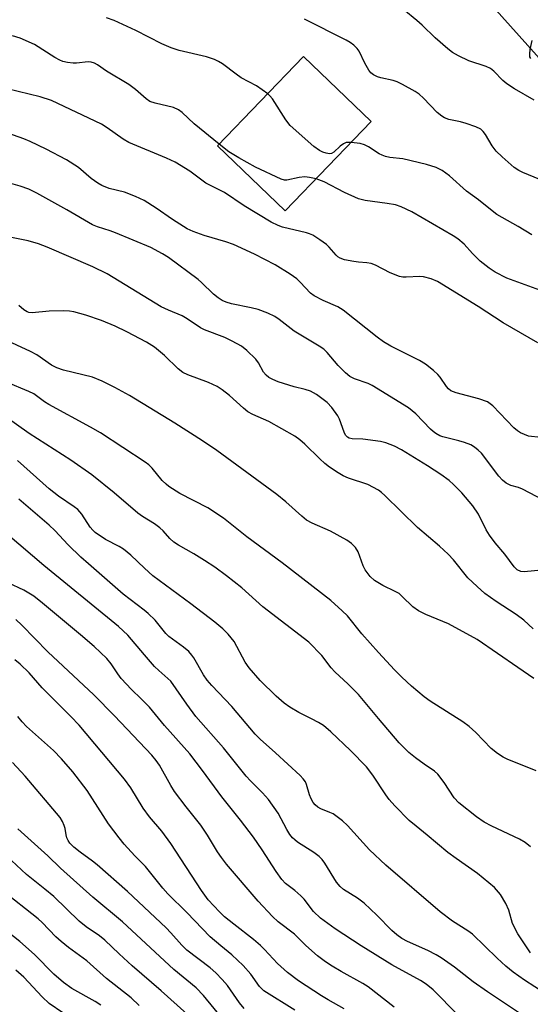
# Model space of a CAD drawing. Units: inches. Extents: x 1255769 to 1261769, y 569451 to 573451.
# Drawn here: x 1257239 to 1257366, y 573056 to 573302 of the extents above; entities that cross this region are included whole.
import ezdxf

# ---------------------------------------------------------------- set-up
doc = ezdxf.new("R2010")
doc.units = ezdxf.units.IN
doc.header["$MEASUREMENT"] = 0
for name, color, linetype in [('BLDG-Footprint', 5, 'Continuous'), ('NTRL-Trees', 3, 'Continuous'), ('Undefined', 1, 'Continuous')]:
    doc.layers.add(name, color=color, linetype=linetype)

msp = doc.modelspace()

# ---------------------------------------------------------------- linework, layer by layer
at = {"layer": 'BLDG-Footprint', "elevation": 532.98}
msp.add_lwpolyline([(1257326.06, 573276.14), (1257304.66, 573253.93), (1257287.82, 573270.15), (1257309.22, 573292.36)], close=True, dxfattribs=at)
at = {"layer": 'NTRL-Trees'}
msp.add_lwpolyline([(1255769.46, 573451.04), (1257020.46, 573450.91), (1257055.97, 573427.59), (1257122.31, 573394.65), (1257153.41, 573405.1), (1257186.86, 573433.35), (1257221.45, 573442), (1257254.89, 573432.2), (1257285.45, 573398.76), (1257302.2, 573365.22), (1257318.29, 573347.3), (1257373.63, 573285.45), (1257413.78, 573213.84), (1257452.84, 573182.37), (1257543.98, 573183.45), (1257647.07, 573195.39), (1257663.07, 573215.56), (1257651.59, 573311.12), (1257620.81, 573450.84), (1258838.41, 573450.71)], dxfattribs=at)
at = {"layer": 'Undefined'}
for points, elevation in [([(1257366.56, 573281.5), (1257361.64, 573284.3), (1257359.8, 573285.54), (1257358.76, 573286.4), (1257356.52, 573288.7), (1257355.71, 573289.34), (1257354.65, 573289.85), (1257350.32, 573291.24), (1257347.72, 573292.49), (1257346.23, 573293.33), (1257345.07, 573294.24), (1257341.98, 573296.97), (1257338.71, 573300.18), (1257337.39, 573301.34), (1257334.19, 573303.95)], 538), ([(1257300.3, 573283.1), (1257297.54, 573285.09), (1257293.74, 573287.05), (1257292.45, 573287.93), (1257289.05, 573290.49), (1257288.08, 573291.09), (1257287.04, 573291.61), (1257285.07, 573292.25), (1257278.25, 573293.87), (1257276.33, 573294.48), (1257273.97, 573295.53), (1257267.55, 573298.86), (1257262.13, 573301.28), (1257260.21, 573302.01)], 534), ([(1257288.2, 573270.54), (1257282.04, 573275.57), (1257279.04, 573278.39), (1257278.16, 573279.07), (1257276.92, 573279.62), (1257272.34, 573280.7), (1257270.98, 573281.18), (1257270.06, 573281.83), (1257267.43, 573284.11), (1257265.81, 573285.35), (1257260.23, 573288.74), (1257257.94, 573290.28), (1257257.23, 573290.66), (1257256.44, 573290.94), (1257255.63, 573291.03), (1257252.78, 573290.69), (1257251.91, 573290.66), (1257250.48, 573290.83), (1257249.37, 573291.1), (1257248.58, 573291.42), (1257247.34, 573292.11), (1257242.29, 573295.37), (1257238.78, 573296.88), (1257236.82, 573297.48)], 532), ([(1257365.72, 573291.84), (1257365.52, 573292.25), (1257365.46, 573293.01), (1257365.59, 573294.12), (1257366.08, 573296.36)], 540), ([(1257321.06, 573270.95), (1257319.84, 573270.91), (1257319.13, 573270.64), (1257318.31, 573270.02), (1257316.77, 573268.57), (1257316.14, 573268.22), (1257315.64, 573268.17), (1257314.83, 573268.31), (1257314, 573268.57), (1257313.21, 573268.93), (1257311.81, 573269.98), (1257305.89, 573275.21), (1257304.83, 573276.61), (1257301.49, 573281.79), (1257300.84, 573282.6), (1257300.3, 573283.1)], 534), ([(1257312.37, 573261.93), (1257310.7, 573262.28), (1257309.53, 573262.38), (1257308.16, 573262.22), (1257305.03, 573261.6), (1257304.46, 573261.6), (1257303.64, 573261.81), (1257297.26, 573264.84), (1257293.12, 573267.13), (1257290.64, 573268.65), (1257288.2, 573270.54)], 532), ([(1257365.69, 573069.26), (1257362.48, 573074), (1257361.18, 573076.63), (1257360.24, 573079.93), (1257359.54, 573081.54), (1257358.22, 573083.85), (1257356.67, 573085.57), (1257352.48, 573089.08), (1257347.14, 573092.77), (1257345.1, 573094.3), (1257339.99, 573098.62), (1257337.2, 573100.78), (1257335.52, 573102.22), (1257331.88, 573105.88), (1257330.52, 573107.44), (1257329.65, 573108.63), (1257326.45, 573113.55), (1257324.9, 573115.55), (1257320.88, 573119.64), (1257315.99, 573124.33), (1257314.14, 573125.83), (1257312.94, 573126.63), (1257311.23, 573127.54), (1257308.01, 573129.07), (1257305.78, 573130.42), (1257304.36, 573131.44), (1257302.39, 573133.21), (1257298.43, 573137.08), (1257295.72, 573140.18), (1257294.74, 573141.59), (1257291.94, 573146.77), (1257290.51, 573148.56), (1257289.13, 573149.93), (1257287.19, 573151.55), (1257281.2, 573156.18), (1257271.76, 573163.11), (1257269.66, 573164.99), (1257266.28, 573168.23), (1257264.48, 573169.73), (1257263.37, 573170.45), (1257259.96, 573172.14), (1257257.4, 573173.91), (1257256.79, 573174.45), (1257256.13, 573175.22), (1257254.11, 573178.47), (1257253.13, 573179.58), (1257252.2, 573180.31), (1257248.27, 573182.97), (1257245.94, 573184.73), (1257238.09, 573191.81)], 514), ([(1257369.26, 573059.15), (1257364.14, 573062.5), (1257361.36, 573064.46), (1257359.53, 573065.97), (1257357.37, 573067.95), (1257351.21, 573073.93), (1257350.08, 573074.76), (1257346.24, 573077.19), (1257343.21, 573079.46), (1257329.64, 573091.15), (1257325.59, 573094.91), (1257320.13, 573100.96), (1257318.92, 573102.16), (1257316.54, 573103.85), (1257315.78, 573104.24), (1257313.48, 573105.15), (1257312.75, 573105.58), (1257312.09, 573106.1), (1257311.58, 573106.69), (1257311.08, 573107.6), (1257310.69, 573108.63), (1257309.97, 573111.18), (1257309.67, 573111.86), (1257309.15, 573112.62), (1257308.37, 573113.42), (1257302.28, 573119.03), (1257298.42, 573122.43), (1257297.18, 573123.69), (1257291.39, 573130.57), (1257286.38, 573135.83), (1257285.26, 573137.11), (1257284.33, 573138.46), (1257281.96, 573142.7), (1257281.46, 573143.4), (1257280.69, 573144.25), (1257279.39, 573145.38), (1257275.7, 573147.99), (1257274.99, 573148.74), (1257272.29, 573152.06), (1257270.61, 573153.78), (1257269.61, 573154.61), (1257264.34, 573158.55), (1257255.71, 573166.06), (1257253.85, 573167.74), (1257250.68, 573170.82), (1257247.33, 573174.41), (1257245.96, 573175.73), (1257238.4, 573182.21)], 512), ([(1257365.17, 573052.8), (1257354.97, 573059.59), (1257351.43, 573062.07), (1257346.79, 573065.72), (1257343.47, 573068.09), (1257342.21, 573068.82), (1257340.11, 573069.84), (1257335.04, 573072.08), (1257333.66, 573072.86), (1257332.41, 573073.77), (1257331.2, 573074.83), (1257327.4, 573078.7), (1257324.28, 573081.68), (1257322.64, 573082.88), (1257319.18, 573085.04), (1257318.3, 573085.77), (1257317.4, 573086.89), (1257314.55, 573091.62), (1257313.87, 573092.49), (1257313.13, 573093.24), (1257311.8, 573094.23), (1257307.71, 573096.87), (1257307.03, 573097.39), (1257306.47, 573097.94), (1257305.8, 573098.78), (1257305.03, 573100.01), (1257302.9, 573104.08), (1257300.54, 573107.44), (1257299.01, 573109.1), (1257296, 573112.06), (1257294.93, 573113.22), (1257289.34, 573120.31), (1257282.47, 573128.12), (1257280.17, 573131.19), (1257276.19, 573136.9), (1257273.21, 573139.54), (1257272.19, 573140.55), (1257269.64, 573143.43), (1257265.52, 573148.32), (1257263.19, 573150.47), (1257244.66, 573165.67), (1257235.64, 573173.44)], 510), ([(1257347.61, 573053.88), (1257341.43, 573060.09), (1257339.7, 573061.53), (1257338.31, 573062.43), (1257331.14, 573066.27), (1257323.51, 573071.01), (1257317.1, 573075.3), (1257313.42, 573077.95), (1257311.73, 573079.59), (1257309.34, 573082.63), (1257308.58, 573083.48), (1257307.05, 573084.8), (1257304.76, 573086.54), (1257303.79, 573087.56), (1257302.42, 573089.5), (1257298.93, 573094.9), (1257296.78, 573098.05), (1257293.57, 573102.31), (1257288.87, 573108.14), (1257284.12, 573114.71), (1257280.94, 573118.85), (1257274.67, 573125.88), (1257270.88, 573130.47), (1257268.88, 573132.51), (1257266.43, 573134.81), (1257263.9, 573137.57), (1257263, 573138.69), (1257261.37, 573141.18), (1257260.33, 573142.51), (1257257.16, 573145.54), (1257253.79, 573148.42), (1257244.3, 573156.35), (1257242.12, 573158.05), (1257239.67, 573159.56), (1257235.73, 573161.4)], 508), ([(1257331.71, 573055.76), (1257325.28, 573060.85), (1257323.94, 573061.69), (1257318.56, 573064.65), (1257316.36, 573065.95), (1257314.7, 573067.02), (1257312.65, 573068.55), (1257309.81, 573071.16), (1257306.93, 573073.97), (1257302.9, 573077.05), (1257301.49, 573078.33), (1257297.92, 573082.12), (1257290.09, 573091.36), (1257288.78, 573092.98), (1257287.8, 573094.39), (1257285.31, 573098.62), (1257283.68, 573101.09), (1257280.05, 573105.64), (1257277.14, 573109.44), (1257276.22, 573110.94), (1257273.37, 573115.98), (1257272.55, 573117.14), (1257271.46, 573118.46), (1257262.17, 573128.27), (1257257.06, 573133.48), (1257245.65, 573144.23), (1257239.13, 573150.84), (1257237.66, 573152.21)], 506), ([(1257319.32, 573055.4), (1257315.3, 573057.59), (1257313.66, 573058.58), (1257308, 573062.34), (1257305.21, 573064.41), (1257302.72, 573066.67), (1257299.53, 573070.16), (1257298.53, 573071.15), (1257296.78, 573072.62), (1257291.84, 573076.42), (1257289.56, 573078.26), (1257288.31, 573079.5), (1257285.51, 573082.51), (1257283.84, 573084.8), (1257276.19, 573096.52), (1257273.97, 573099.56), (1257270.95, 573103.18), (1257269.35, 573105.29), (1257266.24, 573110.34), (1257264.73, 573112.53), (1257253.44, 573125.96), (1257251.34, 573128.15), (1257244.25, 573135.23), (1257240.97, 573138.94), (1257238.73, 573141.1), (1257237.4, 573142.18)], 504), ([(1257307.05, 573055.01), (1257299.33, 573059.87), (1257298.23, 573060.95), (1257296.11, 573063.98), (1257294.19, 573066.13), (1257291.39, 573068.8), (1257288.65, 573071), (1257285.97, 573073.3), (1257280.17, 573079.3), (1257275.46, 573083.95), (1257274.22, 573085.38), (1257269.94, 573090.74), (1257267.3, 573093.43), (1257264.6, 573096.37), (1257263.33, 573097.93), (1257260.75, 573101.38), (1257255.45, 573109.72), (1257251.88, 573114.33), (1257249.06, 573117.56), (1257247.08, 573119.64), (1257240.36, 573125.65), (1257239.23, 573126.79), (1257238.21, 573128.15)], 502), ([(1257294.41, 573055.42), (1257293.28, 573056.88), (1257290.27, 573061.15), (1257289.02, 573062.64), (1257287.37, 573064.34), (1257285.96, 573065.55), (1257280.16, 573069.98), (1257278.91, 573071.22), (1257276.24, 573074.29), (1257275.03, 573075.55), (1257265.41, 573084.53), (1257257.89, 573091.21), (1257256.74, 573092.11), (1257253.64, 573094.32), (1257252.13, 573095.62), (1257251.14, 573096.61), (1257250.67, 573097.26), (1257250.35, 573097.94), (1257250.15, 573098.67), (1257249.92, 573100.22), (1257249.72, 573101), (1257249.3, 573102.02), (1257248.71, 573102.97), (1257240.02, 573113.28), (1257236.81, 573116.69)], 500), ([(1257290.84, 573050.77), (1257284.32, 573058.67), (1257282.53, 573060.58), (1257277, 573065.15), (1257264.19, 573077.02), (1257256.82, 573083.13), (1257248.74, 573090.36), (1257245.63, 573093.45), (1257238.21, 573100.17)], 498), ([(1257280.23, 573054.12), (1257273.84, 573059.84), (1257266.58, 573066.08), (1257263.38, 573069.02), (1257259.82, 573072.47), (1257258.49, 573073.5), (1257255.16, 573075.79), (1257253.44, 573077.14), (1257247.13, 573083.29), (1257244.92, 573085.17), (1257240.33, 573088.81), (1257236.58, 573092.24)], 496), ([(1257268.36, 573056.19), (1257266.34, 573058.11), (1257260.19, 573062.91), (1257255.33, 573067.29), (1257250.75, 573070.66), (1257248.92, 573072.12), (1257247.64, 573073.32), (1257244.22, 573076.86), (1257243.2, 573077.79), (1257234.16, 573084.89)], 494), ([(1257258.79, 573056.26), (1257257.37, 573057.15), (1257251.56, 573060.44), (1257249.5, 573061.95), (1257247.1, 573063.95), (1257242.29, 573068.86), (1257238.67, 573072.14), (1257235.52, 573074.63)], 492), ([(1257249.32, 573054.35), (1257245.93, 573056.71), (1257244.26, 573058.32), (1257239.7, 573063.22), (1257237.67, 573065)], 490)]:
    msp.add_lwpolyline(points, dxfattribs=dict(at, elevation=elevation))
for points in [[(1257369.39, 573261.15, 536), (1257363.73, 573263.45, 536), (1257362.72, 573263.96, 536), (1257361.63, 573264.69, 536), (1257358.58, 573267.4, 536), (1257357.15, 573268.82, 536), (1257356.14, 573270.13, 536), (1257354.45, 573272.97, 536), (1257353.92, 573273.65, 536), (1257353.31, 573274.23, 536), (1257352.07, 573274.84, 536), (1257349.63, 573275.67, 536), (1257348.25, 573276.07, 536), (1257345.38, 573276.71, 536), (1257344.29, 573277.08, 536), (1257343.57, 573277.51, 536), (1257342.47, 573278.4, 536), (1257339.07, 573282, 536), (1257337.96, 573282.96, 536), (1257336.98, 573283.62, 536), (1257333.86, 573285.37, 536), (1257332.53, 573286.03, 536), (1257331.46, 573286.37, 536), (1257328.44, 573287.01, 536), (1257327.64, 573287.3, 536), (1257326.64, 573287.82, 536), (1257325.98, 573288.32, 536), (1257325.44, 573288.97, 536), (1257324.42, 573290.72, 536), (1257323.04, 573293.69, 536), (1257322.58, 573294.32, 536), (1257321.73, 573295.13, 536), (1257320.78, 573295.84, 536), (1257319.79, 573296.43, 536), (1257309.49, 573301.66, 536)], [(1257367.48, 573221.09, 530), (1257358.84, 573226.06, 530), (1257352.67, 573230.15, 530), (1257342.51, 573236.32, 530), (1257340.99, 573237.02, 530), (1257339.01, 573237.52, 530), (1257338.14, 573237.57, 530), (1257334.71, 573237.42, 530), (1257333.89, 573237.45, 530), (1257333.08, 573237.59, 530), (1257330.72, 573238.53, 530), (1257327.1, 573240.4, 530), (1257326.03, 573240.84, 530), (1257324.93, 573241.04, 530), (1257322.86, 573241.16, 530), (1257321.7, 573241.31, 530), (1257319.42, 573241.78, 530), (1257318.34, 573242.14, 530), (1257317.75, 573242.51, 530), (1257317.31, 573242.9, 530), (1257315.55, 573244.91, 530), (1257314.91, 573245.53, 530), (1257313.25, 573246.75, 530), (1257311.52, 573247.85, 530), (1257310.73, 573248.21, 530), (1257309.91, 573248.46, 530), (1257303.98, 573249.86, 530), (1257302.93, 573250.27, 530), (1257301.15, 573251.14, 530), (1257294.43, 573255.21, 530), (1257289.54, 573258.51, 530), (1257284.91, 573260.81, 530), (1257280.96, 573263.79, 530), (1257277.3, 573266.05, 530), (1257275.14, 573267.05, 530), (1257265.77, 573270.97, 530), (1257264.37, 573271.79, 530), (1257260.37, 573274.61, 530), (1257258.96, 573275.49, 530), (1257246.53, 573281.4, 530), (1257243.76, 573282.35, 530), (1257235.48, 573284.32, 530)], [(1257368.18, 573197.5, 528), (1257365.16, 573197.89, 528), (1257364.12, 573198.25, 528), (1257363.13, 573198.72, 528), (1257362.42, 573199.18, 528), (1257361.53, 573199.96, 528), (1257356.26, 573205.38, 528), (1257355.62, 573205.95, 528), (1257354.92, 573206.41, 528), (1257352.77, 573207.15, 528), (1257347.16, 573208.62, 528), (1257345.86, 573209.16, 528), (1257345.29, 573209.63, 528), (1257344.79, 573210.21, 528), (1257343.18, 573212.57, 528), (1257342.63, 573213.23, 528), (1257341.57, 573214.18, 528), (1257339.55, 573215.77, 528), (1257338.06, 573216.67, 528), (1257330.95, 573220.26, 528), (1257329.09, 573221.31, 528), (1257327.53, 573222.47, 528), (1257319.09, 573229.26, 528), (1257317.77, 573230.07, 528), (1257314.08, 573231.63, 528), (1257311.83, 573232.78, 528), (1257310.97, 573233.49, 528), (1257308.41, 573236.19, 528), (1257307.51, 573237, 528), (1257305.86, 573238.15, 528), (1257302.13, 573240.48, 528), (1257297.03, 573243.14, 528), (1257291.77, 573245.53, 528), (1257289.91, 573246.19, 528), (1257284.53, 573247.83, 528), (1257281.75, 573248.84, 528), (1257280.27, 573249.5, 528), (1257276.6, 573251.75, 528), (1257272.53, 573254.6, 528), (1257269.57, 573256.48, 528), (1257267.44, 573257.47, 528), (1257264.71, 573258.59, 528), (1257260.92, 573259.52, 528), (1257259.02, 573260.22, 528), (1257258.05, 573260.81, 528), (1257256.43, 573261.99, 528), (1257253.23, 573264.74, 528), (1257250.3, 573266.64, 528), (1257245.22, 573269.29, 528), (1257241.25, 573271.16, 528), (1257239.66, 573271.84, 528), (1257235.66, 573273.29, 528)], [(1257365.96, 573247.98, 534), (1257362.56, 573250.08, 534), (1257357.27, 573253.07, 534), (1257356.08, 573253.92, 534), (1257352.69, 573256.7, 534), (1257349.76, 573258.85, 534), (1257345.54, 573262.65, 534), (1257343.72, 573263.94, 534), (1257342.23, 573264.69, 534), (1257339.77, 573265.45, 534), (1257333.93, 573266.87, 534), (1257330.71, 573267.22, 534), (1257329.57, 573267.46, 534), (1257328.75, 573267.76, 534), (1257327.99, 573268.14, 534), (1257325.36, 573269.84, 534), (1257324.38, 573270.38, 534), (1257323.29, 573270.7, 534), (1257321.06, 573270.95, 534)], [(1257368.86, 573181.98, 526), (1257363.68, 573184.69, 526), (1257362.64, 573185.09, 526), (1257360.75, 573185.61, 526), (1257359.56, 573186.17, 526), (1257358.72, 573186.88, 526), (1257357.79, 573187.95, 526), (1257353.43, 573193.61, 526), (1257352.63, 573194.42, 526), (1257351.76, 573195.13, 526), (1257350.79, 573195.7, 526), (1257349.2, 573196.33, 526), (1257347.82, 573196.74, 526), (1257343.86, 573197.68, 526), (1257343.07, 573197.98, 526), (1257342.12, 573198.52, 526), (1257341.45, 573199, 526), (1257340.81, 573199.6, 526), (1257337.15, 573203.46, 526), (1257335.31, 573204.95, 526), (1257326.29, 573210.51, 526), (1257325.29, 573210.94, 526), (1257321.9, 573212.12, 526), (1257320.73, 573212.73, 526), (1257319.66, 573213.61, 526), (1257317.84, 573215.43, 526), (1257315.12, 573218.71, 526), (1257314.29, 573219.51, 526), (1257313.11, 573220.29, 526), (1257306.87, 573223.98, 526), (1257303.16, 573226.9, 526), (1257302.08, 573227.64, 526), (1257300.3, 573228.48, 526), (1257297.94, 573229.38, 526), (1257296.22, 573229.81, 526), (1257291.34, 573230.8, 526), (1257289.97, 573231.2, 526), (1257288.94, 573231.63, 526), (1257287.98, 573232.28, 526), (1257286.86, 573233.21, 526), (1257283.87, 573236.09, 526), (1257282.98, 573236.86, 526), (1257275.64, 573242.29, 526), (1257274.14, 573243.27, 526), (1257271.23, 573244.82, 526), (1257262.47, 573248.5, 526), (1257261.11, 573249, 526), (1257258, 573249.96, 526), (1257256.72, 573250.45, 526), (1257250.33, 573254.19, 526), (1257242.89, 573258.35, 526), (1257240.88, 573259.34, 526), (1257238.73, 573260.12, 526), (1257235.88, 573260.9, 526)], [(1257368.01, 573234.17, 532), (1257359.74, 573237.16, 532), (1257356.86, 573238.67, 532), (1257355.4, 573239.65, 532), (1257353.1, 573241.45, 532), (1257351.24, 573243.3, 532), (1257349.17, 573245.66, 532), (1257347.6, 573246.99, 532), (1257346.41, 573247.75, 532), (1257336.14, 573253.68, 532), (1257333.45, 573254.93, 532), (1257332.06, 573255.41, 532), (1257330.05, 573255.78, 532), (1257324.53, 573256.55, 532), (1257322.9, 573256.97, 532), (1257319.41, 573258.48, 532), (1257314.34, 573261.2, 532), (1257312.37, 573261.93, 532)], [(1257370.06, 573164.66, 524), (1257364.1, 573164.1, 524), (1257363.28, 573164.19, 524), (1257362.34, 573164.6, 524), (1257361.58, 573165.35, 524), (1257359.29, 573168.49, 524), (1257356.88, 573171.34, 524), (1257355.44, 573173.24, 524), (1257354.61, 573174.59, 524), (1257352.7, 573178.45, 524), (1257351.29, 573180.57, 524), (1257348.61, 573183.76, 524), (1257346.54, 573185.85, 524), (1257345.45, 573186.82, 524), (1257343.34, 573188.33, 524), (1257340.03, 573190.49, 524), (1257333.59, 573194.48, 524), (1257331.82, 573195.42, 524), (1257329.7, 573196.18, 524), (1257328.31, 573196.53, 524), (1257323.92, 573197.1, 524), (1257321.28, 573197.22, 524), (1257320.55, 573197.38, 524), (1257320.16, 573197.6, 524), (1257319.67, 573198.16, 524), (1257319.29, 573198.88, 524), (1257318.13, 573202.12, 524), (1257317.77, 573202.9, 524), (1257316.26, 573205, 524), (1257315.05, 573206.25, 524), (1257312.42, 573208.2, 524), (1257310.91, 573209.06, 524), (1257309.61, 573209.52, 524), (1257306.88, 573210.18, 524), (1257302.91, 573211.41, 524), (1257301.55, 573211.95, 524), (1257300.55, 573212.51, 524), (1257299.93, 573213.02, 524), (1257299.27, 573213.81, 524), (1257298.04, 573216.09, 524), (1257297.37, 573216.99, 524), (1257295.14, 573219.19, 524), (1257293.79, 573220.24, 524), (1257291.5, 573221.51, 524), (1257289.68, 573222.41, 524), (1257284.55, 573224.31, 524), (1257283.56, 573224.86, 524), (1257280.27, 573227.08, 524), (1257279.07, 573227.8, 524), (1257275.64, 573229.19, 524), (1257273.82, 573230.06, 524), (1257260.37, 573238.28, 524), (1257256.79, 573239.97, 524), (1257245.5, 573244.87, 524), (1257243.3, 573245.71, 524), (1257240.74, 573246.47, 524), (1257229.16, 573248.79, 524)], [(1257366.35, 573149.94, 522), (1257363.99, 573152.05, 522), (1257362.12, 573153.51, 522), (1257357.1, 573156.73, 522), (1257354.31, 573158.73, 522), (1257352.38, 573160.43, 522), (1257350.1, 573162.61, 522), (1257346.47, 573167.11, 522), (1257345.15, 573168.5, 522), (1257343.04, 573170.46, 522), (1257337.57, 573175.18, 522), (1257329.45, 573183.09, 522), (1257328.56, 573183.89, 522), (1257327.84, 573184.41, 522), (1257325.22, 573185.83, 522), (1257320.4, 573187.41, 522), (1257319.06, 573188.01, 522), (1257317.83, 573188.73, 522), (1257315.7, 573190.15, 522), (1257314.55, 573191.04, 522), (1257313.24, 573192.22, 522), (1257309.57, 573195.84, 522), (1257308.26, 573196.97, 522), (1257307.09, 573197.83, 522), (1257300.62, 573201.54, 522), (1257296.62, 573203.29, 522), (1257295.4, 573203.95, 522), (1257294.26, 573204.8, 522), (1257290.82, 573207.97, 522), (1257288.96, 573209.44, 522), (1257287.74, 573210.25, 522), (1257285.62, 573211.22, 522), (1257280.44, 573213.11, 522), (1257279.18, 573213.74, 522), (1257278.05, 573214.61, 522), (1257274.63, 573217.92, 522), (1257272.15, 573220.02, 522), (1257270.17, 573221.29, 522), (1257265.29, 573223.85, 522), (1257262.36, 573225.23, 522), (1257258.97, 573226.65, 522), (1257255.1, 573228.02, 522), (1257252.13, 573228.78, 522), (1257251.03, 573228.96, 522), (1257249.55, 573229.02, 522), (1257245.99, 573228.95, 522), (1257241.73, 573228.57, 522), (1257240.92, 573228.64, 522), (1257240.48, 573228.8, 522), (1257239.66, 573229.31, 522), (1257238.45, 573230.4, 522)], [(1257366.44, 573137.54, 520), (1257362.53, 573140.32, 520), (1257352.36, 573147.31, 520), (1257345.3, 573151.16, 520), (1257339.64, 573153.5, 520), (1257337.77, 573154.4, 520), (1257336.4, 573155.44, 520), (1257333.78, 573157.98, 520), (1257332.96, 573158.68, 520), (1257331.99, 573159.24, 520), (1257328.93, 573160.7, 520), (1257326.9, 573161.97, 520), (1257325.8, 573162.95, 520), (1257324.55, 573164.58, 520), (1257324.03, 573165.6, 520), (1257322.82, 573169.05, 520), (1257322.1, 573170.19, 520), (1257321.16, 573171.16, 520), (1257319.95, 573171.95, 520), (1257315.88, 573174.22, 520), (1257311.34, 573176.2, 520), (1257309.94, 573176.99, 520), (1257308.78, 573177.94, 520), (1257304.78, 573181.55, 520), (1257302.56, 573183.34, 520), (1257287.64, 573194.29, 520), (1257284.09, 573196.75, 520), (1257277.21, 573201.12, 520), (1257265.9, 573208.02, 520), (1257262.29, 573209.97, 520), (1257259.1, 573211.57, 520), (1257256.7, 573212.56, 520), (1257249.5, 573214.32, 520), (1257247.86, 573214.86, 520), (1257246.57, 573215.56, 520), (1257242.86, 573218.08, 520), (1257241.35, 573218.96, 520), (1257234.49, 573222.07, 520)], [(1257367.09, 573114.58, 518), (1257359.86, 573117.52, 518), (1257358.84, 573118.03, 518), (1257357.43, 573118.91, 518), (1257355.9, 573120.15, 518), (1257352.09, 573124.1, 518), (1257350.43, 573125.64, 518), (1257348.8, 573126.77, 518), (1257340.69, 573131.95, 518), (1257339.24, 573132.97, 518), (1257336.04, 573135.66, 518), (1257333.67, 573137.89, 518), (1257331.83, 573139.75, 518), (1257327.85, 573144, 518), (1257323.69, 573148.67, 518), (1257320.12, 573153.18, 518), (1257318.86, 573154.42, 518), (1257316.02, 573156.99, 518), (1257303.92, 573166.33, 518), (1257295.13, 573172.82, 518), (1257289.3, 573177.5, 518), (1257285.4, 573180.05, 518), (1257278.42, 573183.64, 518), (1257275.72, 573185.36, 518), (1257275.06, 573185.9, 518), (1257274.1, 573186.86, 518), (1257271.58, 573189.89, 518), (1257270.71, 573190.71, 518), (1257269.81, 573191.4, 518), (1257258.71, 573198.67, 518), (1257256.27, 573200.07, 518), (1257245.91, 573205.71, 518), (1257244.79, 573206.43, 518), (1257242.14, 573208.37, 518), (1257240.91, 573208.98, 518), (1257235.36, 573211.27, 518)], [(1257365.69, 573095.67, 516), (1257364.31, 573096.77, 516), (1257362.92, 573097.59, 516), (1257356.05, 573100.82, 516), (1257354.12, 573101.85, 516), (1257352.2, 573103.17, 516), (1257347.83, 573106.63, 516), (1257346.63, 573107.89, 516), (1257344.15, 573111.7, 516), (1257342.58, 573113.77, 516), (1257341.76, 573114.47, 516), (1257339.17, 573116.24, 516), (1257337.05, 573117.85, 516), (1257335.43, 573119.14, 516), (1257334.2, 573120.32, 516), (1257333.03, 573121.58, 516), (1257327.86, 573127.57, 516), (1257322.87, 573133.58, 516), (1257320.28, 573136.18, 516), (1257316.97, 573139.22, 516), (1257316.09, 573140.25, 516), (1257313.78, 573143.31, 516), (1257310.5, 573146.63, 516), (1257299.07, 573155.38, 516), (1257293.83, 573160.12, 516), (1257290.08, 573163.15, 516), (1257287.17, 573165.24, 516), (1257284.6, 573166.96, 516), (1257281.96, 573168.56, 516), (1257278.13, 573170.74, 516), (1257276.94, 573171.53, 516), (1257275.97, 573172.42, 516), (1257274.27, 573174.34, 516), (1257273.46, 573175.1, 516), (1257272.12, 573176.06, 516), (1257269.21, 573177.86, 516), (1257268.03, 573178.69, 516), (1257262.14, 573183.73, 516), (1257256.57, 573188.27, 516), (1257251.35, 573191.88, 516), (1257241.03, 573198.57, 516), (1257235.25, 573202.58, 516)]]:
    msp.add_polyline3d(points, dxfattribs=at)

doc.saveas('drawing.dxf')
